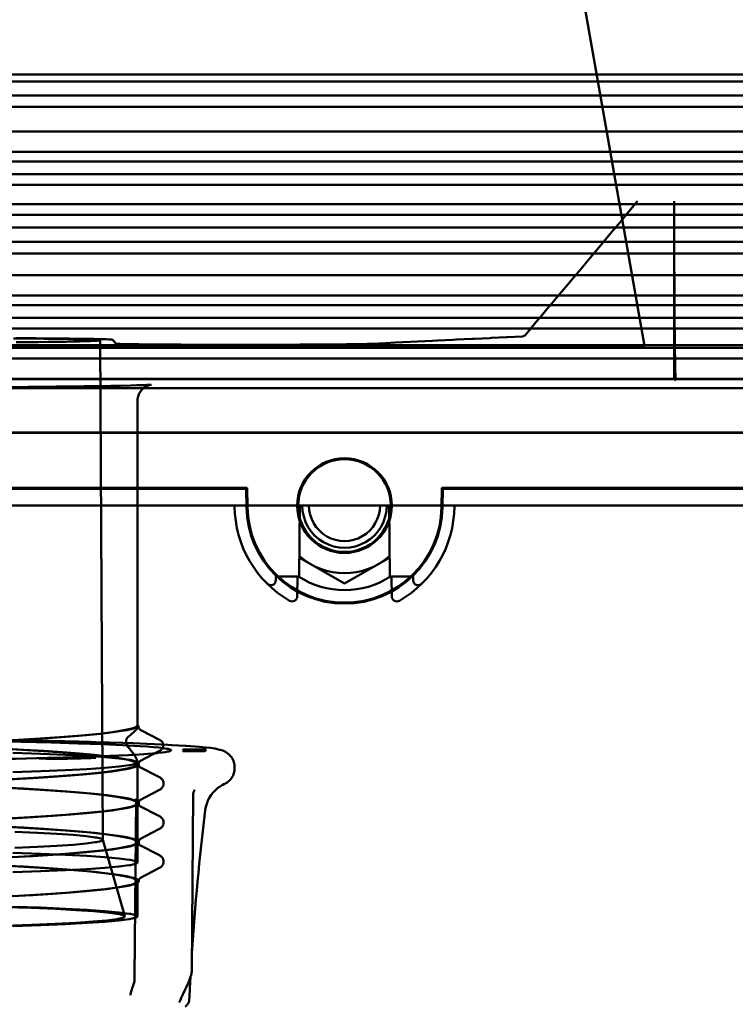
# Model space of a CAD drawing. Units: inches. Extents: x 0 to 843, y 0 to 474.
# Drawn here: x 224 to 266, y 100 to 158 of the extents above; entities that cross this region are included whole.
import ezdxf

# ---------------------------------------------------------------- set-up
doc = ezdxf.new("R2010")
doc.units = ezdxf.units.IN
doc.header["$MEASUREMENT"] = 0
doc.layers.add('Calque 1', color=7, linetype='Continuous')

msp = doc.modelspace()

# ---------------------------------------------------------------- linework, layer by layer
at = {"layer": 'Calque 1', "color": 7, "lineweight": 50, "true_color": 0xffffff}
for points in [[(260.482, 138.502), (254.78, 170.843)], [(343.232, 154.552), (73.232, 154.552)], [(75.732, 154.152), (340.732, 154.152)], [(340.732, 153.313), (75.732, 153.313)], [(75.732, 152.65), (340.732, 152.65)], [(340.732, 151.18), (75.732, 151.18)], [(75.732, 149.98), (340.732, 149.98)], [(340.732, 149.402), (75.732, 149.402)], [(75.732, 148.652), (340.732, 148.652)], [(340.732, 148.023), (75.732, 148.023)], [(340.732, 146.882), (75.732, 146.882)], [(253.457, 139.18), (253.533, 139.271), (253.63, 139.386), (253.749, 139.528), (253.892, 139.698), (254.057, 139.895), (254.248, 140.122), (254.463, 140.379), (254.705, 140.667), (254.973, 140.987), (255.269, 141.339), (255.591, 141.723), (255.941, 142.14), (256.318, 142.589), (256.72, 143.069), (257.147, 143.578), (257.596, 144.113), (258.065, 144.671), (258.551, 145.25), (259.049, 145.844), (259.556, 146.448), (260.068, 147.058)], [(262.232, 147.058), (262.232, 136.548)], [(262.324, 136.459), (262.318, 136.485), (262.312, 136.553), (262.307, 136.662), (262.301, 136.811), (262.295, 137.001), (262.29, 137.229), (262.285, 137.496), (262.28, 137.801), (262.275, 138.141), (262.27, 138.516), (262.265, 138.925), (262.261, 139.365), (262.257, 139.835), (262.253, 140.334), (262.25, 140.858), (262.246, 141.407), (262.244, 141.978), (262.241, 142.569), (262.239, 143.177), (262.237, 143.8), (262.235, 144.437), (262.234, 145.083), (262.233, 145.737), (262.232, 146.396), (262.232, 147.058)], [(340.732, 146.252), (75.732, 146.252)], [(75.732, 145.502), (340.732, 145.502)], [(340.732, 144.663), (75.732, 144.663)], [(75.732, 143.972), (340.732, 143.972)], [(340.732, 142.68), (75.732, 142.68)], [(75.732, 141.48), (340.732, 141.48)], [(340.732, 140.902), (75.732, 140.902)], [(75.732, 140.152), (340.732, 140.152)], [(340.732, 139.523), (75.732, 139.523)], [(223.316, 138.712), (223.999, 138.719), (224.637, 138.726), (225.228, 138.734), (225.771, 138.742), (226.264, 138.75), (226.705, 138.759), (227.094, 138.767), (227.429, 138.776), (227.71, 138.785), (227.935, 138.794), (228.104, 138.803), (228.216, 138.813), (228.237, 138.81), (228.271, 138.822), (228.269, 138.831), (228.229, 138.842), (228.211, 138.84), (228.098, 138.849), (227.933, 138.858), (227.717, 138.867), (227.453, 138.876), (227.142, 138.884), (226.787, 138.892), (226.389, 138.9), (225.95, 138.908), (225.469, 138.915), (224.949, 138.923), (224.39, 138.93), (223.792, 138.936), (223.155, 138.943)], [(223.323, 138.958), (223.913, 138.955), (224.477, 138.951), (225.012, 138.946), (225.518, 138.942), (225.996, 138.937), (226.443, 138.932), (226.859, 138.927), (227.242, 138.921), (227.593, 138.916), (227.909, 138.91), (228.189, 138.904), (228.431, 138.898), (228.634, 138.892), (228.795, 138.885), (228.913, 138.879), (228.986, 138.872), (229.014, 138.865)], [(228.277, 138.826), (228.432, 109.276)], [(229.22, 138.629), (229.212, 138.638), (229.191, 138.662), (229.171, 138.685), (229.15, 138.709), (229.143, 138.717), (229.122, 138.74), (229.102, 138.764), (229.081, 138.788), (229.075, 138.795), (229.054, 138.818), (229.034, 138.842), (229.013, 138.865)], [(253.243, 139.059), (252.368, 139.016), (252.322, 139.014), (251.427, 138.97), (251.318, 138.964), (250.423, 138.921), (250.254, 138.912), (249.359, 138.869), (249.133, 138.858), (248.238, 138.814), (247.937, 138.799), (247.042, 138.756), (246.632, 138.736), (245.737, 138.692), (245.185, 138.665), (244.289, 138.622)], [(253.243, 139.059), (253.245, 139.059), (253.27, 139.062), (253.295, 139.067), (253.319, 139.075), (253.325, 139.078), (253.348, 139.088), (253.37, 139.101), (253.391, 139.116), (253.404, 139.126), (253.423, 139.143), (253.441, 139.161), (253.457, 139.18)], [(340.732, 138.382), (75.732, 138.382)], [(268.459, 138.552), (265.528, 138.552), (262.289, 138.552), (258.705, 138.552), (254.739, 138.552), (250.35, 138.552), (245.497, 138.552), (240.161, 138.552), (234.345, 138.552), (227.99, 138.552), (220.895, 138.552), (212.894, 138.552), (204.236, 138.552), (195.782, 138.552), (188.233, 138.552), (181.593, 138.552), (175.67, 138.552), (170.361, 138.552), (165.575, 138.552), (161.25, 138.552), (157.342, 138.552), (153.811, 138.552), (150.618, 138.552)], [(155.982, 138.502), (260.482, 138.502)], [(244.289, 138.622), (244.235, 138.619), (244.17, 138.617), (244.097, 138.615), (244.014, 138.612), (243.921, 138.61), (243.819, 138.608), (243.708, 138.606), (243.587, 138.603), (243.457, 138.601), (243.317, 138.599), (243.169, 138.597), (243.013, 138.595), (242.85, 138.593), (242.679, 138.591), (242.5, 138.589), (242.314, 138.587), (242.121, 138.586), (241.92, 138.584), (241.712, 138.582), (241.496, 138.581), (241.273, 138.579), (241.044, 138.578), (240.811, 138.576), (240.573, 138.575), (240.331, 138.574), (240.084, 138.573), (239.832, 138.572), (239.576, 138.571), (239.315, 138.57), (239.05, 138.569), (238.779, 138.568), (238.506, 138.567), (238.233, 138.567), (237.958, 138.566), (237.683, 138.566), (237.406, 138.566), (237.128, 138.566), (236.849, 138.565), (236.568, 138.565), (236.287, 138.565), (236.002, 138.566), (235.72, 138.566), (235.441, 138.566), (235.164, 138.567), (234.89, 138.567), (234.618, 138.568), (234.349, 138.568), (234.083, 138.569), (233.82, 138.57), (233.559, 138.571), (233.302, 138.572), (233.052, 138.573), (232.807, 138.574), (232.569, 138.576), (232.337, 138.577), (232.112, 138.578), (231.892, 138.58), (231.679, 138.582), (231.472, 138.583), (231.272, 138.585), (231.08, 138.587), (230.897, 138.589), (230.724, 138.591), (230.559, 138.593), (230.404, 138.595), (230.257, 138.597), (230.119, 138.599), (229.99, 138.601), (229.87, 138.603), (229.759, 138.605), (229.659, 138.608), (229.569, 138.61), (229.489, 138.612), (229.42, 138.615), (229.361, 138.617), (229.313, 138.62), (229.274, 138.622), (229.246, 138.624), (229.228, 138.627), (229.22, 138.629)], [(340.732, 137.752), (75.732, 137.752)], [(287.732, 136.552), (128.732, 136.552)], [(128.732, 136.523), (287.732, 136.523)], [(154.232, 136.548), (160.401, 136.549), (171.201, 136.549), (182.001, 136.549), (186.757, 136.549), (197.557, 136.549), (208.357, 136.549), (213.051, 136.549), (223.851, 136.549), (234.651, 136.549), (240.632, 136.549), (251.432, 136.549), (262.232, 136.549)], [(262.232, 136.549), (262.324, 136.459)], [(266.744, 136.008), (263.229, 136.008), (259.36, 136.008), (255.101, 136.008), (250.422, 136.008), (245.314, 136.008), (239.763, 136.008), (233.699, 136.008), (226.923, 136.008), (219.381, 136.008), (211.663, 136.008), (204.373, 136.008), (197.185, 136.008), (189.334, 136.008), (180.441, 136.008), (170.632, 136.008), (160.636, 136.008), (151.436, 136.008), (143.331, 136.008), (136.039, 136.008), (129.291, 136.008)], [(224.023, 136.079), (217.722, 136.043)], [(227.338, 136.112), (224.023, 136.079)], [(228.921, 136.135), (227.338, 136.112)], [(229.482, 136.145), (228.921, 136.135)], [(230.101, 136.159), (229.482, 136.145)], [(230.458, 136.168), (230.101, 136.159)], [(230.698, 136.176), (230.458, 136.168)], [(230.482, 135.227), (230.485, 135.302), (230.493, 135.375), (230.506, 135.444), (230.523, 135.51), (230.544, 135.573), (230.568, 135.632), (230.595, 135.688), (230.625, 135.742), (230.657, 135.791), (230.691, 135.838), (230.728, 135.882), (230.766, 135.924), (230.805, 135.962), (230.845, 135.997), (230.887, 136.029), (230.928, 136.058), (230.969, 136.084), (231.009, 136.106), (231.047, 136.125), (231.082, 136.141), (231.115, 136.155), (231.145, 136.166), (231.171, 136.175), (231.194, 136.182), (231.214, 136.187), (231.231, 136.191), (231.246, 136.195), (231.258, 136.198), (231.269, 136.2), (231.277, 136.201), (231.284, 136.202), (231.29, 136.203), (231.295, 136.204), (231.298, 136.205), (231.3, 136.205), (231.302, 136.205), (231.302, 136.205), (231.302, 136.205)], [(230.855, 136.181), (230.698, 136.176)], [(230.97, 136.186), (230.855, 136.181)], [(231.053, 136.189), (230.97, 136.186)], [(231.112, 136.192), (231.053, 136.189)], [(231.163, 136.195), (231.112, 136.192)], [(231.196, 136.197), (231.163, 136.195)], [(231.225, 136.199), (231.196, 136.197)], [(231.25, 136.201), (231.225, 136.199)], [(231.264, 136.202), (231.257, 136.201)], [(231.276, 136.203), (231.271, 136.202)], [(231.286, 136.204), (231.282, 136.203)], [(231.294, 136.204), (231.291, 136.204)], [(231.301, 136.205), (231.3, 136.205), (231.297, 136.205)], [(230.482, 135.227), (230.482, 116.043)], [(128.732, 133.381), (287.732, 133.381)], [(287.732, 133.352), (128.732, 133.352)], [(179.495, 130.109), (236.97, 130.109)], [(236.914, 130.052), (179.551, 130.052)], [(236.97, 130.109), (236.914, 130.052)], [(236.914, 130.052), (236.933, 128.951)], [(236.99, 128.952), (236.97, 130.109)], [(248.495, 130.109), (248.475, 128.952)], [(248.495, 130.109), (287.732, 130.109)], [(248.551, 130.052), (248.495, 130.109)], [(248.531, 128.951), (248.551, 130.052)], [(315.733, 130.052), (248.551, 130.052)], [(91.232, 129.052), (325.232, 129.052)], [(236.232, 129.052), (236.232, 128.996)], [(240.082, 129.052), (240.046, 124.862)], [(245.419, 124.862), (245.382, 129.052)], [(249.232, 128.996), (249.232, 129.052)], [(242.732, 124.433), (240.055, 125.979)], [(245.409, 125.979), (242.732, 124.433)], [(238.674, 124.64), (238.675, 124.862)], [(238.675, 124.862), (240.046, 124.862)], [(239.935, 123.679), (239.946, 124.863)], [(245.419, 124.862), (246.789, 124.862)], [(245.519, 124.863), (245.529, 123.679)], [(246.789, 124.862), (246.791, 124.64)], [(208.232, 114.705), (208.282, 114.706), (210.513, 114.748), (210.539, 114.748), (212.769, 114.798), (214.968, 114.856), (217.079, 114.921), (219.082, 114.992), (220.983, 115.07), (222.773, 115.156), (224.415, 115.249), (225.886, 115.347), (227.168, 115.449), (228.246, 115.554), (229.125, 115.663), (229.795, 115.776), (230.239, 115.891), (230.33, 115.923), (230.457, 116.006)], [(230.533, 116.006), (230.499, 115.977), (230.45, 115.947), (230.386, 115.918), (230.308, 115.889), (230.11, 115.831), (229.854, 115.773), (229.706, 115.744), (229.543, 115.716), (229.179, 115.66), (228.764, 115.605), (228.298, 115.552), (227.477, 115.47), (226.533, 115.39), (225.468, 115.312), (224.292, 115.237), (223.014, 115.164)], [(230.48, 116.054), (230.48, 116.045), (230.48, 116.035), (230.48, 116.026), (230.48, 116.016), (230.479, 116.007), (230.479, 115.998), (230.479, 115.99), (230.479, 115.981), (230.478, 115.973), (230.478, 115.964), (230.477, 115.956), (230.477, 115.947), (230.476, 115.939), (230.475, 115.93), (230.474, 115.921), (230.473, 115.912), (230.472, 115.903), (230.47, 115.894), (230.468, 115.885), (230.466, 115.876), (230.464, 115.866), (230.461, 115.857), (230.457, 115.847), (230.453, 115.838), (230.448, 115.829), (230.443, 115.82), (230.436, 115.812)], [(230.48, 116.054), (230.481, 116.049), (230.482, 116.044), (230.482, 116.038), (230.482, 116.037), (230.48, 116.032), (230.477, 116.027), (230.474, 116.022), (230.474, 116.022), (230.47, 116.017), (230.466, 116.013), (230.462, 116.01), (230.457, 116.006)], [(230.48, 116.054), (230.482, 116.053), (230.49, 116.051), (230.499, 116.048), (230.507, 116.045), (230.515, 116.042), (230.524, 116.038), (230.53, 116.035), (230.538, 116.029), (230.541, 116.022), (230.541, 116.022), (230.539, 116.013), (230.533, 116.006)], [(230.695, 115.758), (230.693, 115.759), (230.666, 115.776), (230.65, 115.787), (230.627, 115.809), (230.625, 115.811), (230.605, 115.835), (230.587, 115.861), (230.579, 115.874), (230.565, 115.903), (230.554, 115.933), (230.549, 115.956), (230.543, 115.988), (230.542, 116.019)], [(229.912, 115.349), (229.894, 115.332), (229.878, 115.311), (229.864, 115.288), (229.852, 115.263), (229.842, 115.237), (229.834, 115.209), (229.828, 115.181), (229.823, 115.153), (229.821, 115.126), (229.819, 115.1), (229.819, 115.075)], [(230.436, 115.812), (230.429, 115.805), (230.38, 115.756), (230.352, 115.729), (230.3, 115.682), (230.25, 115.636), (230.197, 115.589), (230.175, 115.57), (230.122, 115.524), (230.069, 115.478), (230.02, 115.438), (229.966, 115.393), (229.912, 115.349)], [(230.695, 115.758), (231.826, 115.175)], [(208.232, 115.212), (210.535, 115.209), (212.963, 115.199), (215.272, 115.184), (217.512, 115.163), (219.664, 115.137), (221.705, 115.105), (223.616, 115.067), (225.38, 115.026), (226.978, 114.979), (228.395, 114.929), (229.619, 114.876), (230.636, 114.82), (231.065, 114.791), (231.438, 114.761), (231.755, 114.731), (232.016, 114.701), (232.22, 114.67), (232.3, 114.654), (232.365, 114.639), (232.416, 114.623), (232.453, 114.608), (232.475, 114.592), (232.482, 114.577)], [(230.479, 113.772), (230.413, 113.848), (230.32, 113.89), (229.93, 114.006), (229.311, 114.12), (228.46, 114.233), (227.383, 114.344), (226.096, 114.45), (224.627, 114.55), (222.999, 114.643), (221.204, 114.73), (219.253, 114.813), (217.177, 114.888), (215.019, 114.955), (212.803, 115.013), (212.772, 115.014), (210.538, 115.063), (210.466, 115.064), (208.232, 115.105)], [(224.629, 115.071), (225.55, 115.095)], [(224.632, 115.139), (224.642, 115.139), (224.653, 115.138), (224.664, 115.138), (224.675, 115.138), (224.686, 115.138), (224.696, 115.137), (224.707, 115.137), (224.718, 115.137), (224.729, 115.137), (224.739, 115.137)], [(224.739, 115.137), (224.779, 115.136), (224.855, 115.134), (224.931, 115.133), (224.967, 115.132), (225.043, 115.13), (225.119, 115.129), (225.195, 115.127), (225.271, 115.126), (225.347, 115.124), (225.423, 115.122), (225.499, 115.121)], [(225.499, 115.121), (225.552, 115.12)], [(225.55, 115.095), (225.551, 115.049)], [(225.552, 115.12), (225.57, 115.119), (225.607, 115.118), (225.643, 115.118), (225.66, 115.117), (225.697, 115.116), (225.733, 115.116), (225.769, 115.115), (225.805, 115.114), (225.842, 115.113), (225.878, 115.112), (225.914, 115.112)], [(226.83, 115.09), (226.859, 115.089)], [(226.859, 115.089), (226.884, 115.088), (226.909, 115.088), (226.934, 115.087), (226.959, 115.087), (226.984, 115.086), (227.009, 115.085), (227.034, 115.085), (227.058, 115.084), (227.083, 115.083), (227.108, 115.083)], [(228.025, 115.03), (227.104, 115.006)], [(228.026, 115.058), (228.036, 115.058)], [(228.036, 115.058), (228.832, 115.034), (229.631, 115.009), (230.251, 114.987), (231.05, 114.956), (231.484, 114.937), (232.283, 114.9), (232.523, 114.887), (233.321, 114.84), (233.362, 114.838), (234.16, 114.778), (234.505, 114.746), (234.802, 114.712), (235.058, 114.675), (235.286, 114.631), (235.529, 114.558), (235.696, 114.48), (235.93, 114.303)], [(229.819, 115.075), (229.82, 115.048), (229.822, 115.02), (229.826, 114.992), (229.831, 114.963), (229.838, 114.934), (229.847, 114.906), (229.857, 114.878), (229.869, 114.852), (229.882, 114.828), (229.897, 114.805), (229.912, 114.787)], [(229.912, 114.787), (229.952, 114.742), (230.01, 114.675), (230.067, 114.607), (230.085, 114.585), (230.141, 114.516), (230.195, 114.445), (230.247, 114.375), (230.298, 114.303), (230.331, 114.254), (230.377, 114.178), (230.393, 114.151), (230.434, 114.073)], [(231.826, 115.175), (231.879, 115.142), (231.884, 115.138), (231.935, 115.091), (231.947, 115.077), (231.984, 115.018), (231.996, 114.993), (232.014, 114.926), (232.018, 114.893), (232.015, 114.824), (232.01, 114.795), (231.987, 114.729), (231.977, 114.711), (231.937, 114.654), (231.931, 114.648), (231.88, 114.601)], [(227.108, 114.178), (227.047, 114.176), (225.16, 114.122), (223.273, 114.079), (222.469, 114.063), (220.581, 114.03), (218.694, 114.004), (217.371, 113.989), (215.484, 113.971), (213.596, 113.958), (212.008, 113.95), (210.12, 113.944), (208.232, 113.942)], [(222.445, 114.676), (223.741, 114.608), (224.943, 114.536), (226.049, 114.46), (227.053, 114.38), (227.944, 114.298), (228.712, 114.212), (229.348, 114.126), (229.851, 114.039), (230.051, 113.995), (230.219, 113.952), (230.309, 113.923), (230.386, 113.895), (230.449, 113.866), (230.497, 113.837), (230.532, 113.808), (230.552, 113.779), (230.558, 113.75), (230.549, 113.72)], [(223.12, 114.431), (224.767, 114.374), (226.233, 114.311), (227.501, 114.242), (228.559, 114.17), (229.393, 114.094), (229.996, 114.016), (230.081, 114.005), (230.36, 113.935), (230.444, 113.897), (230.482, 113.854), (230.444, 113.811), (230.36, 113.773), (230.081, 113.703), (229.996, 113.693), (229.393, 113.614), (228.559, 113.538), (227.501, 113.466), (226.233, 113.398), (224.767, 113.335), (223.12, 113.277)], [(232.482, 114.577), (232.46, 114.55), (232.433, 114.536), (232.395, 114.523), (232.346, 114.51), (232.286, 114.496), (232.134, 114.47), (231.939, 114.443), (231.701, 114.417), (231.638, 114.411), (231.099, 114.365), (230.873, 114.349), (230.333, 114.315), (229.948, 114.294), (229.408, 114.267), (228.87, 114.243), (228.33, 114.222), (228.189, 114.216), (227.648, 114.196), (227.108, 114.178)], [(230.626, 113.926), (231.754, 114.516)], [(231.755, 114.517), (231.799, 114.542), (231.842, 114.57), (231.884, 114.602), (231.924, 114.641)], [(233.171, 114.623), (234.474, 114.623)], [(233.232, 114.577), (233.232, 114.581), (233.228, 114.588), (233.223, 114.595), (233.216, 114.6), (233.211, 114.604), (233.204, 114.608), (233.197, 114.611), (233.193, 114.614), (233.186, 114.617), (233.178, 114.62), (233.171, 114.623)], [(233.171, 114.531), (233.176, 114.533), (233.183, 114.536), (233.191, 114.539), (233.198, 114.542), (233.203, 114.545), (233.21, 114.549), (233.217, 114.554), (233.22, 114.556), (233.226, 114.562), (233.23, 114.569), (233.232, 114.577)], [(234.474, 114.531), (233.171, 114.531)], [(233.232, 114.577), (233.234, 114.533)], [(233.232, 114.577), (233.232, 114.577)], [(234.474, 114.623), (234.471, 114.531)], [(234.474, 114.623), (234.479, 114.621), (234.486, 114.618), (234.493, 114.615), (234.499, 114.611), (234.505, 114.608), (234.511, 114.604), (234.518, 114.6), (234.521, 114.597), (234.527, 114.591), (234.531, 114.584), (234.532, 114.577)], [(234.532, 114.576), (234.532, 114.572), (234.528, 114.565), (234.523, 114.559), (234.517, 114.554), (234.514, 114.551), (234.508, 114.547), (234.501, 114.543), (234.495, 114.54), (234.488, 114.537), (234.481, 114.534), (234.474, 114.531)], [(234.532, 114.577), (234.532, 114.576)], [(235.93, 114.303), (235.94, 114.293), (235.994, 114.233), (236.043, 114.169), (236.064, 114.139), (236.105, 114.07), (236.141, 113.998), (236.161, 113.95), (236.188, 113.874), (236.208, 113.796), (236.22, 113.738), (236.229, 113.658), (236.232, 113.577)], [(208.233, 112.398), (208.299, 112.399), (210.531, 112.44), (210.577, 112.441), (212.809, 112.491), (215.025, 112.55), (217.147, 112.616), (219.17, 112.687), (221.082, 112.767), (222.877, 112.854), (224.525, 112.948), (225.996, 113.048), (227.271, 113.151), (228.341, 113.257), (229.205, 113.367), (229.857, 113.481), (229.984, 113.507), (230.278, 113.597), (230.469, 113.714)], [(230.457, 113.703), (230.234, 113.586), (229.892, 113.492), (229.779, 113.47), (229.103, 113.357), (228.219, 113.249), (227.134, 113.144), (225.845, 113.042), (224.365, 112.943), (222.714, 112.85), (220.922, 112.764), (219.017, 112.687), (217.006, 112.616), (214.904, 112.552), (212.715, 112.494), (212.71, 112.494), (210.48, 112.444), (210.463, 112.444), (208.233, 112.403)], [(230.545, 113.714), (230.517, 113.684), (230.474, 113.653), (230.415, 113.623), (230.34, 113.593), (230.2, 113.547), (230.025, 113.502), (229.817, 113.458), (229.576, 113.414), (228.999, 113.328), (228.298, 113.244), (227.476, 113.162), (226.533, 113.083), (225.468, 113.005), (224.292, 112.929), (221.651, 112.789)], [(230.54, 113.704), (230.506, 113.674), (230.457, 113.645), (230.393, 113.616), (230.315, 113.586), (230.117, 113.528), (229.861, 113.47), (229.712, 113.442), (229.55, 113.413), (229.186, 113.357), (228.77, 113.303), (228.305, 113.249), (227.483, 113.167), (226.538, 113.088), (225.474, 113.009), (224.297, 112.934), (223.019, 112.862)], [(225.55, 114.059), (224.629, 114.083)], [(227.104, 114.148), (228.025, 114.123)], [(227.104, 114.097), (227.104, 114.148)], [(230.434, 114.073), (230.441, 114.057), (230.447, 114.041), (230.452, 114.025), (230.456, 114.009), (230.46, 113.994), (230.463, 113.979), (230.465, 113.965), (230.467, 113.951), (230.469, 113.938), (230.471, 113.924), (230.472, 113.912), (230.473, 113.899), (230.474, 113.887), (230.475, 113.876), (230.476, 113.864), (230.477, 113.853), (230.477, 113.842), (230.478, 113.831), (230.478, 113.82), (230.478, 113.809), (230.479, 113.798), (230.479, 113.786), (230.479, 113.772)], [(230.457, 113.703), (230.458, 113.704), (230.46, 113.705), (230.461, 113.706), (230.462, 113.707), (230.464, 113.708), (230.465, 113.709), (230.465, 113.709), (230.466, 113.71), (230.467, 113.711), (230.468, 113.713), (230.469, 113.714)], [(230.545, 113.714), (230.469, 113.714)], [(230.479, 113.772), (230.484, 113.77), (230.492, 113.767), (230.5, 113.763), (230.508, 113.759), (230.517, 113.755), (230.518, 113.754), (230.526, 113.749), (230.533, 113.744), (230.54, 113.738), (230.541, 113.736), (230.546, 113.728), (230.549, 113.719)], [(230.482, 113.854), (230.482, 107.933)], [(230.54, 113.704), (230.541, 113.704), (230.542, 113.705), (230.543, 113.706), (230.544, 113.707), (230.544, 113.707), (230.545, 113.708), (230.546, 113.709), (230.547, 113.711), (230.547, 113.712), (230.548, 113.713), (230.548, 113.714)], [(230.549, 113.717), (230.549, 113.718), (230.55, 113.746), (230.554, 113.774), (230.56, 113.801), (230.567, 113.822), (230.578, 113.848), (230.591, 113.872), (230.596, 113.88), (230.612, 113.903), (230.63, 113.925), (230.647, 113.941), (230.668, 113.959)], [(230.62, 113.586), (230.629, 113.581), (230.633, 113.578), (230.634, 113.578), (230.631, 113.58), (230.625, 113.585), (230.616, 113.595), (230.604, 113.609), (230.592, 113.628), (230.579, 113.652), (230.567, 113.684), (230.56, 113.72), (230.558, 113.753)], [(230.622, 113.917), (230.633, 113.928), (230.639, 113.933), (230.638, 113.933), (230.628, 113.927)], [(231.752, 113.002), (230.62, 113.586)], [(236.232, 113.512), (236.232, 113.577)], [(231.754, 112.209), (231.791, 112.229), (231.828, 112.252), (231.864, 112.279), (231.899, 112.309), (231.933, 112.344), (231.966, 112.386), (231.995, 112.436), (232.018, 112.493), (232.031, 112.554), (232.035, 112.619), (232.027, 112.682), (232.01, 112.739), (231.986, 112.791), (231.958, 112.837), (231.926, 112.875), (231.893, 112.908), (231.859, 112.936), (231.824, 112.961), (231.788, 112.982), (231.752, 113.002)], [(235.604, 112.563), (235.487, 112.504), (235.32, 112.4), (235.248, 112.347), (235.098, 112.219), (234.961, 112.076), (234.855, 111.942), (234.748, 111.776), (234.657, 111.599), (234.656, 111.596), (234.584, 111.412), (234.531, 111.221), (234.497, 111.027)], [(236.07, 112.96), (236.065, 112.953), (236.03, 112.902), (235.991, 112.853), (235.949, 112.807), (235.905, 112.763), (235.859, 112.722), (235.81, 112.683), (235.766, 112.653), (235.714, 112.62), (235.66, 112.59), (235.604, 112.563)], [(222.445, 112.368), (223.741, 112.3), (224.943, 112.228), (226.049, 112.152), (227.053, 112.073), (227.944, 111.99), (228.712, 111.905), (229.348, 111.818), (229.616, 111.775), (229.851, 111.731), (230.051, 111.688), (230.139, 111.666), (230.219, 111.644), (230.353, 111.6), (230.454, 111.556), (230.491, 111.534), (230.521, 111.511), (230.542, 111.489), (230.554, 111.466), (230.558, 111.444), (230.553, 111.421), (230.539, 111.399), (230.517, 111.376), (230.486, 111.353), (230.446, 111.33), (230.34, 111.285), (230.2, 111.24), (230.025, 111.195), (229.817, 111.15), (229.576, 111.106), (229.303, 111.063), (228.999, 111.02), (228.664, 110.978), (228.298, 110.936), (227.476, 110.855), (226.533, 110.775), (225.468, 110.697), (224.292, 110.621), (223.014, 110.549)], [(222.449, 112.374), (223.746, 112.305), (224.949, 112.233), (226.055, 112.158), (227.059, 112.078), (227.951, 111.995), (228.718, 111.91), (229.355, 111.823), (229.623, 111.78), (229.857, 111.736), (230.058, 111.693), (230.146, 111.671), (230.225, 111.649), (230.36, 111.605), (230.461, 111.561), (230.498, 111.539), (230.528, 111.516), (230.549, 111.494), (230.561, 111.472), (230.565, 111.449), (230.56, 111.426), (230.546, 111.404), (230.524, 111.381), (230.493, 111.358), (230.453, 111.335), (230.347, 111.29), (230.207, 111.245), (230.032, 111.2), (229.823, 111.155), (229.582, 111.111), (229.31, 111.068), (229.005, 111.025), (228.67, 110.983), (228.305, 110.941), (227.482, 110.86), (226.538, 110.78), (225.474, 110.702), (224.297, 110.626), (223.019, 110.554)], [(223.137, 110.565), (224.771, 110.661), (226.239, 110.763), (227.514, 110.871), (228.57, 110.981), (229.4, 111.094), (230.001, 111.212), (230.123, 111.238), (230.362, 111.331), (230.443, 111.387), (230.482, 111.451), (230.443, 111.514), (230.358, 111.571), (230.111, 111.664), (229.991, 111.689), (229.391, 111.804), (228.557, 111.919), (227.498, 112.031), (226.228, 112.138), (224.758, 112.239), (223.103, 112.335)], [(230.626, 111.618), (231.755, 112.209)], [(233.698, 101.542), (233.789, 112)], [(233.789, 112), (233.79, 112.01), (233.794, 112.057), (233.803, 112.101), (233.817, 112.141), (233.834, 112.178), (233.854, 112.209), (233.874, 112.234)], [(233.874, 112.234), (233.874, 112.235)], [(230.319, 101.145), (230.411, 111.685)], [(230.411, 111.685), (230.412, 111.694), (230.412, 111.705), (230.413, 111.707)], [(230.62, 111.278), (230.628, 111.274), (230.633, 111.271), (230.634, 111.27), (230.632, 111.272), (230.625, 111.278), (230.616, 111.287), (230.605, 111.301), (230.592, 111.319), (230.579, 111.344), (230.568, 111.376), (230.56, 111.412), (230.558, 111.446)], [(230.565, 111.451), (230.566, 111.482), (230.573, 111.515), (230.583, 111.546), (230.595, 111.571), (230.606, 111.59), (230.617, 111.604), (230.627, 111.615), (230.634, 111.622), (230.638, 111.625), (230.64, 111.626), (230.638, 111.625), (230.633, 111.622), (230.625, 111.618)], [(231.752, 110.695), (230.62, 111.278)], [(231.754, 109.901), (231.79, 109.921), (231.825, 109.943), (231.861, 109.968), (231.895, 109.998), (231.929, 110.032), (231.962, 110.073), (231.993, 110.125), (232.018, 110.186), (232.032, 110.252), (232.034, 110.323), (232.022, 110.395), (231.999, 110.459), (231.969, 110.512), (231.935, 110.557), (231.899, 110.594), (231.863, 110.625), (231.827, 110.651), (231.79, 110.674), (231.752, 110.694)], [(222.445, 110.061), (223.741, 109.992), (224.943, 109.92), (226.049, 109.845), (227.053, 109.765), (227.944, 109.682), (228.712, 109.597), (229.348, 109.511), (229.616, 109.467), (229.851, 109.424), (230.051, 109.38), (230.139, 109.358), (230.219, 109.336), (230.353, 109.292), (230.454, 109.248)], [(222.449, 110.066), (223.746, 109.998), (224.949, 109.926), (226.055, 109.85), (227.059, 109.77), (227.951, 109.687), (228.718, 109.602), (229.355, 109.516), (229.623, 109.472), (229.857, 109.429), (230.058, 109.385), (230.146, 109.363), (230.225, 109.341)], [(223.137, 108.258), (224.771, 108.353), (226.239, 108.456), (227.514, 108.563), (228.57, 108.673), (229.4, 108.787), (230.001, 108.904), (230.123, 108.93), (230.362, 109.023), (230.443, 109.079), (230.482, 109.143), (230.443, 109.207), (230.358, 109.263), (230.111, 109.356), (229.991, 109.381), (229.391, 109.497), (228.557, 109.611), (227.498, 109.723), (226.228, 109.83), (224.758, 109.932), (223.103, 110.027)], [(223.244, 108.805), (224.574, 108.862), (225.726, 108.924), (226.686, 108.99), (227.444, 109.058), (227.991, 109.13), (228.057, 109.138), (228.322, 109.203), (228.394, 109.236), (228.432, 109.276), (228.394, 109.317), (228.322, 109.35), (228.057, 109.415), (227.991, 109.423), (227.444, 109.494), (226.686, 109.563), (225.726, 109.629), (224.574, 109.691), (223.244, 109.748)], [(230.626, 109.311), (231.755, 109.901)], [(230.454, 109.248), (230.491, 109.226), (230.521, 109.204), (230.542, 109.181), (230.554, 109.159), (230.558, 109.136), (230.553, 109.114), (230.539, 109.091), (230.517, 109.068), (230.486, 109.046), (230.446, 109.023), (230.34, 108.977), (230.2, 108.932), (230.025, 108.887), (229.817, 108.842), (229.576, 108.798), (229.303, 108.755), (228.999, 108.712), (228.664, 108.67), (228.298, 108.629), (227.476, 108.547), (226.533, 108.467), (225.468, 108.389), (224.292, 108.314), (223.014, 108.242)], [(230.225, 109.341), (230.36, 109.298), (230.461, 109.253), (230.498, 109.231), (230.528, 109.209), (230.549, 109.186), (230.561, 109.164), (230.565, 109.141), (230.56, 109.119), (230.546, 109.096), (230.524, 109.073), (230.493, 109.051), (230.453, 109.028), (230.347, 108.982), (230.207, 108.937), (230.032, 108.892), (229.823, 108.847), (229.582, 108.803), (229.31, 108.76), (229.005, 108.717), (228.67, 108.675), (228.305, 108.634), (227.482, 108.552), (226.538, 108.472), (225.474, 108.394), (224.297, 108.319), (223.019, 108.246)], [(228.431, 109.283), (229.731, 104.753)], [(230.62, 108.971), (230.629, 108.966), (230.633, 108.963), (230.634, 108.963), (230.631, 108.965), (230.625, 108.97), (230.616, 108.98), (230.604, 108.994), (230.591, 109.013), (230.579, 109.037), (230.567, 109.069), (230.56, 109.105), (230.558, 109.138)], [(230.565, 109.144), (230.567, 109.177), (230.574, 109.214), (230.587, 109.247), (230.6, 109.274), (230.614, 109.293), (230.626, 109.306), (230.634, 109.314), (230.639, 109.318), (230.639, 109.318), (230.635, 109.316), (230.626, 109.311)], [(231.752, 108.387), (230.62, 108.971)], [(223.12, 108.51), (224.767, 108.453), (226.233, 108.39), (227.501, 108.322), (228.559, 108.249), (229.393, 108.173), (229.996, 108.095), (230.081, 108.084), (230.36, 108.014), (230.444, 107.976), (230.482, 107.933), (230.444, 107.89), (230.36, 107.852), (230.081, 107.782), (229.996, 107.772), (229.393, 107.693), (228.559, 107.617), (227.501, 107.545), (226.233, 107.477), (224.767, 107.414), (223.12, 107.356)], [(231.754, 107.594), (231.794, 107.616), (231.831, 107.64), (231.868, 107.667), (231.905, 107.699), (231.942, 107.738), (231.975, 107.785), (232.004, 107.841), (232.026, 107.908), (232.035, 107.982), (232.029, 108.054), (232.011, 108.122), (231.982, 108.184), (231.948, 108.234), (231.911, 108.275), (231.873, 108.309), (231.834, 108.339), (231.793, 108.364), (231.752, 108.387)], [(222.449, 107.758), (223.746, 107.69), (224.949, 107.618), (226.055, 107.542), (227.059, 107.463), (227.951, 107.38), (228.718, 107.295), (229.355, 107.208), (229.623, 107.165), (229.857, 107.121), (230.058, 107.078), (230.146, 107.056), (230.225, 107.034), (230.36, 106.99), (230.461, 106.946), (230.498, 106.923), (230.528, 106.901), (230.549, 106.879), (230.561, 106.856), (230.565, 106.834), (230.56, 106.811), (230.546, 106.788), (230.524, 106.766), (230.493, 106.743), (230.453, 106.72), (230.347, 106.675), (230.207, 106.629), (230.032, 106.584), (229.823, 106.54), (229.582, 106.496), (229.31, 106.452), (229.005, 106.41), (228.67, 106.368), (228.305, 106.326), (227.482, 106.245), (226.538, 106.165), (225.474, 106.087), (224.297, 106.011), (223.019, 105.939)], [(223.106, 107.719), (224.755, 107.624), (226.219, 107.523), (227.484, 107.417), (228.546, 107.305), (229.388, 107.19), (229.993, 107.073), (230.111, 107.048), (230.358, 106.956), (230.443, 106.899), (230.482, 106.836), (230.443, 106.771), (230.363, 106.716), (230.127, 106.624), (230.004, 106.597), (229.4, 106.479), (228.564, 106.365), (227.512, 106.255), (226.244, 106.149), (224.781, 106.046), (223.142, 105.95)], [(230.626, 107.003), (231.754, 107.594)], [(230.482, 106.835), (230.482, 104.745)], [(230.565, 106.836), (230.566, 106.867), (230.573, 106.9), (230.583, 106.931), (230.595, 106.956), (230.606, 106.975), (230.617, 106.989), (230.627, 106.999), (230.634, 107.006), (230.638, 107.01), (230.64, 107.011), (230.638, 107.01), (230.633, 107.007), (230.625, 107.003)], [(222.625, 104.188), (224.213, 104.243), (225.628, 104.304), (226.854, 104.37), (227.875, 104.44), (228.681, 104.514), (229.262, 104.589), (229.339, 104.599), (229.614, 104.667), (229.694, 104.703), (229.732, 104.745), (229.694, 104.787), (229.615, 104.824), (229.342, 104.892), (229.264, 104.901), (228.683, 104.977), (227.878, 105.05), (226.858, 105.12), (225.634, 105.186), (224.219, 105.247), (222.629, 105.303)], [(223.124, 105.322), (224.768, 105.265), (226.232, 105.202), (227.501, 105.134), (228.559, 105.061), (229.393, 104.985), (229.996, 104.907), (230.08, 104.897), (230.36, 104.827), (230.444, 104.788), (230.482, 104.745), (230.444, 104.703), (230.361, 104.664), (230.082, 104.595), (229.997, 104.584), (229.395, 104.506), (228.561, 104.43), (227.505, 104.357), (226.238, 104.289), (224.773, 104.226), (223.129, 104.169)], [(233.589, 101.065), (233.604, 101.105), (233.633, 101.186), (233.657, 101.265), (233.675, 101.342), (233.688, 101.417), (233.696, 101.491), (233.698, 101.541)], [(230.214, 100.599), (230.23, 100.644), (230.26, 100.744), (230.284, 100.842), (230.302, 100.937), (230.313, 101.03), (230.319, 101.12), (230.319, 101.145)], [(233.277, 100.353), (233.328, 100.462), (233.381, 100.581), (233.438, 100.709), (233.497, 100.845)], [(233.497, 100.845), (233.558, 100.99)], [(233.558, 100.99), (233.589, 101.066)], [(233.617, 101.085), (233.616, 101.064)], [(233.621, 101.153), (233.617, 101.085)], [(230.074, 100.084), (230.074, 100.086), (230.075, 100.103), (230.078, 100.129), (230.083, 100.162), (230.091, 100.201), (230.102, 100.248), (230.116, 100.301)], [(230.116, 100.301), (230.133, 100.359), (230.153, 100.423), (230.176, 100.492), (230.202, 100.565), (230.214, 100.599)], [(233.077, 99.929), (233.186, 100.16), (233.277, 100.353)], [(230.074, 100.084), (230.074, 100.084)], [(232.968, 99.67), (232.969, 99.67), (232.972, 99.681), (232.979, 99.702), (232.99, 99.731), (233.005, 99.769)], [(233.005, 99.769), (233.025, 99.815)], [(233.025, 99.815), (233.049, 99.868), (233.077, 99.929)], [(233.315, 99.422), (233.343, 99.443), (233.381, 99.474), (233.391, 99.483), (233.425, 99.519), (233.455, 99.558), (233.478, 99.591), (233.502, 99.635), (233.521, 99.68), (233.526, 99.692), (233.54, 99.74), (233.549, 99.789), (233.554, 99.838)]]:
    msp.add_lwpolyline(points, dxfattribs=at)
for points in [[(245.532, 129.052), (245.532, 130.599), (244.279, 131.852), (242.732, 131.852), (241.186, 131.852), (239.932, 130.599), (239.932, 129.052), (239.932, 127.506), (241.186, 126.252), (242.732, 126.252), (244.279, 126.252), (245.532, 127.506), (245.532, 129.052)], [(245.475, 129.052), (245.475, 130.567), (244.247, 131.796), (242.732, 131.796), (241.217, 131.796), (239.989, 130.567), (239.989, 129.052), (239.989, 127.537), (241.217, 126.309), (242.732, 126.309), (244.247, 126.309), (245.475, 127.537), (245.475, 129.052)]]:
    msp.add_open_spline(points, degree=3, knots=[0, 0, 0, 0, 1, 1, 1, 2, 2, 2, 3, 3, 3, 4, 4, 4, 4], dxfattribs=at)
for points in [[(236.232, 128.996), (236.253, 126.692), (237.49, 124.572), (239.485, 123.421)], [(236.933, 128.951), (236.988, 125.788), (239.568, 123.252), (242.732, 123.252)], [(236.99, 128.952), (237.044, 125.82), (239.599, 123.309), (242.732, 123.309)], [(241.482, 126.887), (240.709, 127.334), (240.232, 128.159), (240.232, 129.052)], [(241.683, 127.233), (241.033, 127.608), (240.632, 128.301), (240.632, 129.052)], [(242.732, 123.309), (245.865, 123.309), (248.42, 125.82), (248.475, 128.952)], [(242.732, 123.252), (245.896, 123.252), (248.476, 125.788), (248.531, 128.951)], [(244.832, 129.053), (244.832, 128.303), (244.432, 127.609), (243.783, 127.234)], [(245.232, 129.052), (245.232, 128.159), (244.756, 127.334), (243.982, 126.887)], [(245.979, 123.421), (247.974, 124.572), (249.212, 126.692), (249.232, 128.996)], [(243.783, 127.234), (243.133, 126.859), (242.333, 126.858), (241.683, 127.233)], [(243.982, 126.887), (243.209, 126.441), (242.256, 126.441), (241.482, 126.887)], [(240.054, 126.082), (241.576, 124.709), (243.889, 124.709), (245.411, 126.082)], [(240.009, 124.859), (241.667, 123.782), (243.803, 123.783), (245.459, 124.861)], [(238.163, 124.43), (238.248, 124.345), (238.377, 124.32), (238.488, 124.366)], [(238.488, 124.366), (238.599, 124.412), (238.672, 124.52), (238.674, 124.64)], [(246.791, 124.64), (246.792, 124.52), (246.865, 124.412), (246.976, 124.366)], [(246.976, 124.366), (247.088, 124.32), (247.216, 124.345), (247.302, 124.43)], [(239.784, 123.421), (239.877, 123.474), (239.934, 123.572), (239.935, 123.679)], [(245.529, 123.679), (245.53, 123.572), (245.588, 123.474), (245.68, 123.421)], [(239.485, 123.421), (239.578, 123.368), (239.692, 123.368), (239.784, 123.421)], [(245.68, 123.421), (245.773, 123.368), (245.887, 123.368), (245.979, 123.421)], [(224.632, 115.139), (219.749, 115.23), (214.866, 115.278), (209.983, 115.282)], [(225.91, 115.04), (225.483, 115.051), (225.056, 115.061), (224.629, 115.071)], [(226.829, 115.064), (226.403, 115.075), (225.977, 115.085), (225.55, 115.095)], [(227.104, 115.006), (226.706, 115.018), (226.308, 115.029), (225.91, 115.04)], [(226.83, 115.09), (226.525, 115.097), (226.219, 115.105), (225.914, 115.112)], [(228.025, 115.03), (227.627, 115.042), (227.228, 115.053), (226.829, 115.064)], [(228.026, 115.058), (227.72, 115.067), (227.414, 115.075), (227.108, 115.083)], [(224.629, 114.083), (225.056, 114.092), (225.483, 114.103), (225.91, 114.114)], [(225.55, 114.059), (225.977, 114.068), (226.403, 114.079), (226.829, 114.09)], [(225.91, 114.114), (226.308, 114.124), (226.706, 114.136), (227.104, 114.148)], [(226.829, 114.09), (227.228, 114.1), (227.627, 114.112), (228.025, 114.123)], [(236.232, 113.512), (236.232, 113.317), (236.176, 113.125), (236.07, 112.96)], [(234.497, 111.027), (234.154, 108.215), (233.89, 105.395), (233.706, 102.569)], [(233.616, 101.064), (233.594, 100.656), (233.573, 100.247), (233.554, 99.838)]]:
    msp.add_open_spline(points, degree=3, dxfattribs=at)

doc.saveas('drawing.dxf')
